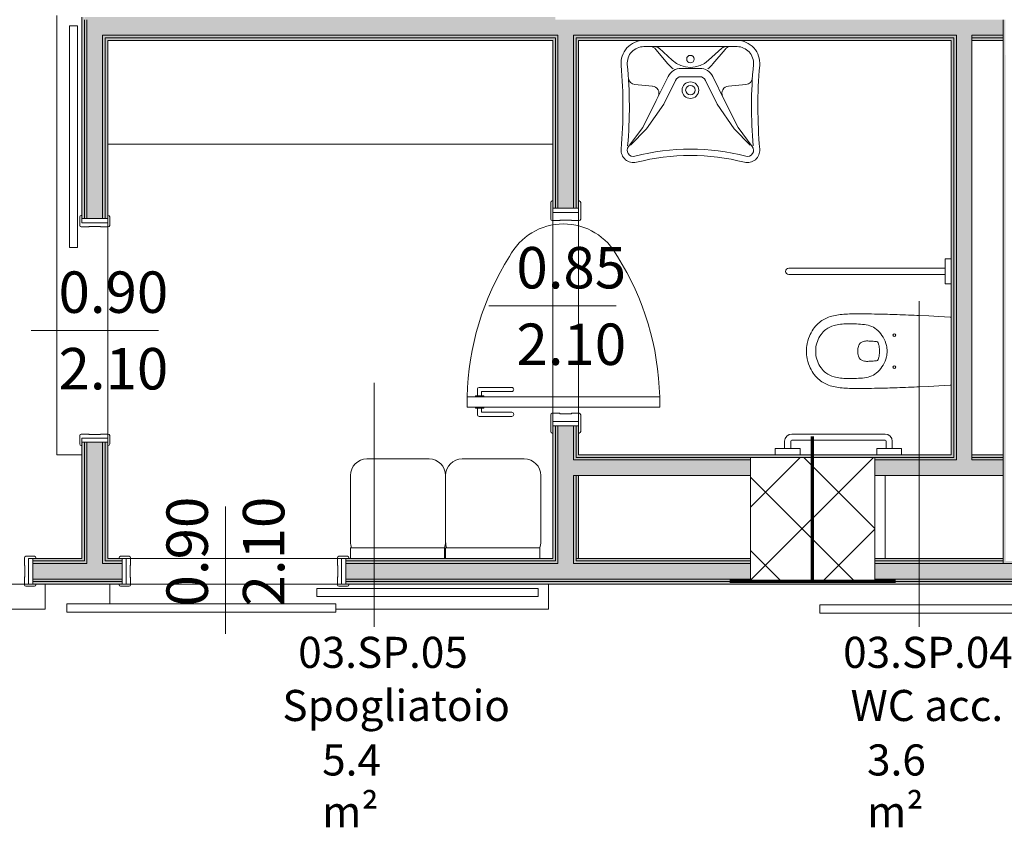
# Model space of a CAD drawing. Units: centimetres. Extents: x -1736 to 60276, y -23818 to 15565.
# Drawn here: x 49429 to 49905, y -9945 to -9555 of the extents above; entities that cross this region are included whole.
import ezdxf

# ---------------------------------------------------------------- set-up
doc = ezdxf.new("R2010")
doc.units = ezdxf.units.CM
doc.linetypes.add('SFP-Dash', pattern=[60, 30, -30])
for name, color, linetype, lineweight in [('0-Arredi', 252, 'Continuous', 9), ('0-Contorno', 252, 'SFP-Dash', 18), ('0-Murature', 252, 'Continuous', 9), ('0-Porte', 252, 'Continuous', 9), ('0-Quote porte', 252, 'Continuous', 9), ('0-Retini', 252, 'Continuous', 9), ('0-Strutture', 252, 'Continuous', 9), ('0-Uso', 252, 'Continuous', 9), ('0-Viste', 252, 'Continuous', 9), ('0-Viste sottili', 252, 'Continuous', 9)]:
    doc.layers.add(name, color=color, linetype=linetype, lineweight=lineweight)
doc.styles.add('Arial Narrow', font='txt', dxfattribs={"width": 0.8, "height": 20})
doc.styles.add('Arial Narrow_1', font='txt', dxfattribs={"height": 15})

# ---------------------------------------------------------------- blocks, each defined once
blk = doc.blocks.new('Etichetta - Porta_Quote_Centimetri - 270_-21084468-Livello_A_3_SDP - 100')
at = {"layer": '0-Quote porte'}
blk.add_line((0, 0.3074), (0, -0.3074), dxfattribs=at)

msp = doc.modelspace()

# ---------------------------------------------------------------- hatches: boundary and pattern name
at = {"layer": '0-Murature', "lineweight": 5}
h = msp.add_hatch(color=256, dxfattribs=at)
h.paths.add_polyline_path([(49460.148, -9814.945), (49460.148, -9758.945), (49458.898, -9758.945), (49458.898, -9814.945)])
h.paths.add_polyline_path([(49458.898, -9650.945), (49460.148, -9650.945), (49459.94, -9553.695), (49458.898, -9553.695), (49458.898, -9575.741)])
for points in [[(49460.526, -9554.945), (49687.648, -9554.945), (49687.648, -9553.695), (49460.148, -9553.695), (49460.148, -9554.945)], [(49639.888, -9563.695), (49687.648, -9563.687), (49687.648, -9562.445), (49468.898, -9562.664), (49468.898, -9563.695), (49497.769, -9563.695)], [(49471.398, -9564.945), (49686.398, -9564.945), (49686.398, -9563.695), (49470.148, -9563.695), (49470.148, -9564.945), (49470.865, -9564.945)], [(49880.148, -9766.195), (49881.398, -9766.154), (49881.398, -9563.695), (49880.148, -9563.695), (49880.148, -9764.945)], [(49697.751, -9767.445), (49781.924, -9767.445), (49781.924, -9766.195), (49697.648, -9766.195), (49697.648, -9767.445)], [(49897.709, -9816.195), (49903.898, -9816.195), (49903.898, -9814.945), (49841.924, -9814.945), (49841.924, -9816.195), (49868.307, -9816.195)], [(49903.339, -9817.445), (49903.898, -9817.445), (49903.619, -9816.195), (49841.924, -9816.195), (49841.924, -9817.445), (49903.023, -9817.445)], [(49781.924, -9827.445), (49841.924, -9827.445), (49841.924, -9826.195), (49781.924, -9826.195)], [(49899.96, -9826.195), (49903.898, -9826.195), (49903.898, -9824.945), (49841.924, -9824.945), (49841.924, -9826.195), (49897.709, -9826.195)], [(49899.522, -9827.445), (49903.898, -9827.445), (49903.898, -9826.195), (49841.924, -9826.195), (49841.924, -9827.445), (49897.709, -9827.445)]]:
    msp.add_hatch(color=256, dxfattribs=at).paths.add_polyline_path(points)
h = msp.add_hatch(color=256, dxfattribs=at)
h.paths.add_polyline_path([(49460.148, -9816.195), (49461.398, -9816.132), (49461.398, -9758.945), (49460.148, -9758.945), (49460.148, -9814.945)])
h.paths.add_polyline_path([(49461.398, -9650.945), (49461.398, -9554.945), (49460.148, -9554.952), (49460.148, -9650.945)])
h = msp.add_hatch(color=256, dxfattribs=at)
h.paths.add_polyline_path([(49468.898, -9816.195), (49470.148, -9816.195), (49470.148, -9758.945), (49468.898, -9758.945), (49468.898, -9816.005)])
h.paths.add_polyline_path([(49470.148, -9650.945), (49470.148, -9563.695), (49468.898, -9563.702), (49468.898, -9650.945)])
h = msp.add_hatch(color=256, dxfattribs=at)
h.paths.add_polyline_path([(49686.398, -9814.945), (49687.648, -9814.929), (49687.648, -9750.945), (49686.398, -9750.945), (49686.398, -9790.614)])
h.paths.add_polyline_path([(49687.648, -9645.945), (49687.648, -9563.695), (49686.398, -9563.695), (49686.398, -9645.945)])
h = msp.add_hatch(color=256, dxfattribs=at)
h.paths.add_polyline_path([(49688.664, -9816.195), (49688.898, -9816.195), (49688.898, -9750.945), (49687.648, -9750.945), (49687.648, -9816.195)])
h.paths.add_polyline_path([(49687.648, -9645.945), (49688.898, -9645.945), (49688.667, -9562.445), (49687.648, -9562.445), (49687.648, -9575.741)])
h = msp.add_hatch(color=256, dxfattribs=at)
h.paths.add_polyline_path([(49696.398, -9563.695), (49881.398, -9563.695), (49881.398, -9562.445), (49696.398, -9562.445)])
h.paths.add_polyline_path([(49888.945, -9563.695), (49903.898, -9563.695), (49903.898, -9562.445), (49888.898, -9562.445), (49888.898, -9563.695)])
h = msp.add_hatch(color=256, dxfattribs=at)
h.paths.add_polyline_path([(49697.648, -9816.195), (49697.648, -9774.945), (49696.398, -9774.945), (49696.398, -9816.195)])
h.paths.add_polyline_path([(49697.648, -9767.445), (49697.648, -9750.945), (49696.398, -9750.945), (49696.398, -9767.445)])
h.paths.add_polyline_path([(49697.648, -9645.945), (49697.648, -9563.695), (49696.398, -9563.695), (49696.398, -9645.945)])
h = msp.add_hatch(color=256, dxfattribs=at)
h.paths.add_polyline_path([(49470.148, -9814.945), (49471.398, -9814.945), (49471.398, -9758.945), (49470.148, -9758.945), (49470.148, -9806.501)])
h.paths.add_polyline_path([(49470.148, -9650.945), (49471.398, -9650.945), (49471.398, -9564.945), (49470.149, -9564.952), (49470.148, -9575.741)])
h = msp.add_hatch(color=256, dxfattribs=at)
h.paths.add_polyline_path([(49846.924, -9767.445), (49881.398, -9767.445), (49881.398, -9766.195), (49841.924, -9766.195), (49841.924, -9767.445)])
h.paths.add_polyline_path([(49903.898, -9767.445), (49903.891, -9766.195), (49888.898, -9766.195), (49888.898, -9767.445), (49903.883, -9767.445)])
h = msp.add_hatch(color=256, dxfattribs=at)
h.paths.add_polyline_path([(49478.398, -9816.195), (49478.398, -9814.945), (49470.148, -9814.945), (49470.148, -9816.195), (49471.398, -9816.195)])
h.paths.add_polyline_path([(49460.121, -9816.195), (49460.148, -9816.195), (49460.148, -9814.945), (49435.174, -9814.945), (49435.174, -9816.195), (49458.898, -9816.195)])
h.paths.add_polyline_path([(49283.174, -9816.195), (49297.174, -9816.195), (49297.174, -9814.945), (49283.174, -9814.945)])
h.paths.add_polyline_path([(49687.337, -9816.195), (49687.648, -9816.195), (49687.648, -9814.945), (49586.398, -9814.945), (49586.398, -9816.195), (49686.82, -9816.195)])
h.paths.add_polyline_path([(49697.648, -9816.195), (49781.924, -9816.195), (49781.924, -9814.945), (49697.648, -9814.945)])
h = msp.add_hatch(color=256, dxfattribs=at)
h.paths.add_polyline_path([(49460.093, -9817.445), (49461.398, -9817.445), (49461.398, -9816.195), (49435.174, -9816.195), (49435.174, -9817.445), (49458.898, -9817.445)])
h.paths.add_polyline_path([(49283.174, -9817.445), (49297.174, -9817.445), (49297.174, -9816.195), (49283.174, -9816.195)])
h.paths.add_polyline_path([(49639.888, -9817.445), (49688.898, -9817.445), (49688.664, -9816.195), (49586.398, -9816.195), (49586.398, -9817.445)])
h.paths.add_polyline_path([(49725.829, -9817.445), (49781.924, -9817.445), (49781.924, -9816.195), (49696.398, -9816.195), (49696.398, -9817.445)])
h.paths.add_polyline_path([(49478.398, -9817.445), (49478.398, -9816.195), (49468.898, -9816.195), (49468.898, -9817.445), (49471.398, -9817.445)])
h = msp.add_hatch(color=256, dxfattribs=at)
h.paths.add_polyline_path([(49478.398, -9826.195), (49478.398, -9824.945), (49435.174, -9824.945), (49435.174, -9826.195), (49468.898, -9826.195)])
h.paths.add_polyline_path([(49283.174, -9826.195), (49297.174, -9826.195), (49297.174, -9824.945), (49281.924, -9824.945), (49281.924, -9826.195)])
h.paths.add_polyline_path([(49686.398, -9826.195), (49781.924, -9826.195), (49781.924, -9824.945), (49586.398, -9824.945), (49586.398, -9826.195), (49671.744, -9826.195)])
h = msp.add_hatch(color=256, dxfattribs=at)
h.paths.add_polyline_path([(49297.174, -9827.445), (49297.174, -9826.195), (49281.924, -9826.195), (49281.924, -9827.445), (49296.127, -9827.445)])
h.paths.add_polyline_path([(49725.829, -9827.445), (49781.924, -9827.445), (49781.924, -9826.195), (49586.398, -9826.195), (49586.398, -9827.445), (49696.398, -9827.445)])
h.paths.add_polyline_path([(49435.174, -9827.445), (49478.398, -9827.445), (49478.398, -9826.195), (49435.174, -9826.195)])
h = msp.add_hatch(color=256, dxfattribs=at)
h.paths.add_polyline_path([(49930.398, -9826.195), (49930.398, -9824.945), (49903.898, -9824.945), (49903.898, -9826.195)])
h.paths.add_polyline_path([(50040.754, -9826.195), (50062.648, -9826.195), (50062.648, -9824.945), (50032.398, -9824.945), (50032.398, -9826.195), (50040.224, -9826.195)])
h = msp.add_hatch(color=256, dxfattribs=at)
h.paths.add_polyline_path([(50053.898, -9827.445), (50063.898, -9827.445), (50063.677, -9826.195), (50032.398, -9826.195), (50032.398, -9827.445), (50041.398, -9827.445)])
h.paths.add_polyline_path([(49903.898, -9827.445), (49930.398, -9827.445), (49930.398, -9826.195), (49903.898, -9826.195)])
at = {"layer": '0-Retini', "lineweight": 5}
for points in [[(49639.888, -9562.445), (49688.898, -9562.43), (49688.898, -9554.945), (49461.398, -9554.945), (49461.398, -9562.445), (49496.83, -9562.445)], [(49696.398, -9562.445), (49903.898, -9562.445), (49903.898, -9554.945), (49688.898, -9554.945), (49688.898, -9562.445)], [(49903.898, -9816.195), (49905.148, -9816.195), (49905.096, -9554.945), (49903.898, -9554.945), (49903.898, -9816.133)], [(49881.398, -9767.445), (49888.898, -9767.445), (49888.898, -9562.445), (49881.398, -9562.445), (49881.398, -9766.195)], [(49878.898, -9764.945), (49880.148, -9764.945), (49880.148, -9564.945), (49878.898, -9564.945), (49878.898, -9747.64)], [(49696.398, -9774.945), (49781.924, -9774.945), (49781.924, -9767.445), (49696.398, -9767.482)], [(49698.898, -9766.195), (49781.924, -9766.195), (49781.924, -9764.945), (49698.898, -9764.945)], [(49841.924, -9766.195), (49841.924, -9764.945), (49781.924, -9764.945), (49781.924, -9766.195), (49811.769, -9766.195)], [(49903.898, -9774.945), (49903.883, -9767.445), (49841.924, -9767.445), (49841.924, -9774.945), (49897.709, -9774.945)], [(49897.709, -9824.945), (49903.898, -9824.945), (49903.898, -9817.445), (49841.924, -9817.445), (49841.924, -9824.945), (49887.017, -9824.945)]]:
    msp.add_hatch(color=256, dxfattribs=at).paths.add_polyline_path(points)
h = msp.add_hatch(color=256, dxfattribs=at)
h.paths.add_polyline_path([(49461.398, -9817.445), (49468.898, -9817.445), (49468.898, -9758.945), (49461.398, -9758.945), (49461.398, -9816.195)])
h.paths.add_polyline_path([(49468.008, -9650.945), (49468.898, -9650.945), (49468.71, -9562.445), (49461.398, -9562.445), (49461.398, -9650.945)])
h = msp.add_hatch(color=256, dxfattribs=at)
h.paths.add_polyline_path([(49688.898, -9817.445), (49696.398, -9817.445), (49696.398, -9750.945), (49688.898, -9750.945), (49688.898, -9816.787)])
h.paths.add_polyline_path([(49696.398, -9645.945), (49696.398, -9562.445), (49688.898, -9562.445), (49688.898, -9645.945)])
h = msp.add_hatch(color=256, dxfattribs=at)
h.paths.add_polyline_path([(49893.898, -9564.945), (49903.898, -9564.945), (49903.898, -9563.695), (49888.898, -9563.695), (49888.898, -9564.945), (49893.065, -9564.945)])
h.paths.add_polyline_path([(49698.898, -9564.945), (49880.148, -9564.945), (49880.148, -9563.695), (49697.648, -9563.695), (49697.648, -9564.945)])
h = msp.add_hatch(color=256, dxfattribs=at)
h.paths.add_polyline_path([(49697.648, -9814.945), (49698.898, -9814.945), (49698.898, -9774.945), (49697.648, -9774.945), (49697.648, -9814.926)])
h.paths.add_polyline_path([(49698.898, -9766.195), (49698.898, -9750.945), (49697.648, -9750.945), (49697.648, -9766.195)])
h.paths.add_polyline_path([(49698.898, -9645.945), (49698.898, -9564.945), (49697.648, -9564.945), (49697.648, -9645.945)])
h = msp.add_hatch(color=256, dxfattribs=at)
h.paths.add_polyline_path([(49846.924, -9766.195), (49880.148, -9766.195), (49880.148, -9764.945), (49841.924, -9764.945), (49841.924, -9766.195)])
h.paths.add_polyline_path([(49903.891, -9766.195), (49903.898, -9766.195), (49903.858, -9764.945), (49888.898, -9764.945), (49888.898, -9766.195), (49897.709, -9766.195)])
h = msp.add_hatch(color=256, dxfattribs=at)
h.paths.add_polyline_path([(50043.898, -9817.445), (50053.898, -9817.445), (50053.898, -9816.195), (50032.398, -9816.195), (50032.398, -9817.445), (50041.398, -9817.445)])
h.paths.add_polyline_path([(49903.898, -9817.445), (49930.398, -9817.361), (49930.398, -9816.195), (49903.898, -9816.195)])
h = msp.add_hatch(color=256, dxfattribs=at)
h.paths.add_polyline_path([(49435.174, -9824.945), (49478.398, -9824.945), (49478.398, -9817.445), (49435.174, -9817.445)])
h.paths.add_polyline_path([(49283.174, -9824.945), (49297.174, -9824.945), (49297.174, -9817.445), (49283.174, -9817.445)])
h.paths.add_polyline_path([(49639.888, -9824.945), (49781.924, -9824.945), (49781.924, -9817.445), (49586.398, -9817.445), (49586.398, -9824.945)])
h = msp.add_hatch(color=256, dxfattribs=at)
h.paths.add_polyline_path([(50040.129, -9824.945), (50053.898, -9824.945), (50053.898, -9817.445), (50032.398, -9817.604), (50032.398, -9824.945), (50039.085, -9824.945)])
h.paths.add_polyline_path([(49930.398, -9824.945), (49930.398, -9817.445), (49903.898, -9817.445), (49903.898, -9824.945)])
at = {"layer": '0-Strutture'}
h = msp.add_hatch(dxfattribs=at)
h.set_pattern_fill('FP_133', color=256, angle=180, style=0, pattern_type=2)
h.set_pattern_definition([(45, (48180.425, -8103.654), (-17.67767, 17.67767), []), (135, (48180.425, -8103.654), (-17.67767, -17.67767), [])])
h.paths.add_polyline_path([(49822.411, -9826.195), (49841.924, -9826.195), (49841.924, -9766.195), (49781.924, -9766.195), (49781.924, -9826.195), (49811.769, -9826.195)])

# ---------------------------------------------------------------- linework, layer by layer
at = {"layer": '0-Arredi'}
for p, q in [((49730.398, -9567.945), (49775.398, -9567.945)), ((49736.189, -9569.272), (49742.021, -9576.232)), ((49737.798, -9568.745), (49744.119, -9574.532)), ((49767.998, -9568.745), (49761.678, -9574.532)), ((49769.608, -9569.272), (49763.776, -9576.232)), ((49748.398, -9578.445), (49757.398, -9578.445)), ((49736.398, -9593.945), (49742.098, -9582.345)), ((49748.398, -9582.445), (49757.398, -9582.445)), ((49769.398, -9593.945), (49763.698, -9582.345)), ((49734.498, -9586.945), (49726.098, -9586.245)), ((49745.646, -9584.252), (49739.998, -9595.745)), ((49760.151, -9584.252), (49765.798, -9595.745)), ((49771.298, -9586.945), (49779.698, -9586.245)), ((49729.898, -9606.945), (49736.398, -9593.945)), ((49731.698, -9607.645), (49739.998, -9595.745)), ((49774.098, -9607.645), (49765.798, -9595.745)), ((49775.898, -9606.945), (49769.398, -9593.945)), ((49722.998, -9616.145), (49729.898, -9606.945)), ((49723.998, -9615.545), (49731.698, -9607.645)), ((49781.798, -9615.545), (49774.098, -9607.645)), ((49782.798, -9616.145), (49775.898, -9606.945)), ((49686.398, -9614.945), (49471.398, -9614.945)), ((49875.898, -9674.945), (49875.898, -9670.445)), ((49875.898, -9670.445), (49878.898, -9670.445)), ((49875.898, -9674.945), (49800.397, -9674.945)), ((49875.898, -9677.945), (49800.397, -9677.945)), ((49875.898, -9677.945), (49875.898, -9674.945)), ((49875.898, -9682.445), (49875.898, -9677.945)), ((49878.898, -9682.445), (49875.898, -9682.445)), ((49868.069, -9697.947), (49863.622, -9697.728)), ((49872.856, -9698.204), (49868.069, -9697.947)), ((49878.425, -9698.53), (49872.856, -9698.204)), ((49878.898, -9698.559), (49878.425, -9698.53)), ((49872.856, -9731.686), (49878.425, -9731.36)), ((49878.425, -9731.36), (49878.898, -9731.331)), ((49863.622, -9732.161), (49868.069, -9731.943)), ((49868.069, -9731.943), (49872.856, -9731.686)), ((49846.898, -9754.945), (49801.898, -9754.945)), ((49798.398, -9758.445), (49798.398, -9761.945)), ((49801.398, -9758.445), (49801.398, -9761.945)), ((49846.898, -9757.945), (49801.898, -9757.945)), ((49847.398, -9758.445), (49847.398, -9761.945)), ((49850.398, -9758.445), (49850.398, -9761.945)), ((49798.398, -9761.945), (49793.898, -9761.945)), ((49793.898, -9761.945), (49793.898, -9764.945)), ((49798.398, -9761.945), (49801.398, -9761.945)), ((49805.898, -9761.945), (49801.398, -9761.945)), ((49805.898, -9764.945), (49805.898, -9761.945)), ((49842.898, -9764.945), (49842.898, -9761.945)), ((49842.898, -9761.945), (49847.398, -9761.945)), ((49847.398, -9761.945), (49850.398, -9761.945)), ((49850.398, -9761.945), (49854.898, -9761.945)), ((49854.898, -9761.945), (49854.898, -9764.945)), ((49626.646, -9766.945), (49596.649, -9766.945)), ((49626.646, -9766.945), (49596.649, -9766.945)), ((49672.644, -9766.945), (49642.646, -9766.945)), ((49672.644, -9766.945), (49642.646, -9766.945)), ((49588.649, -9774.945), (49588.649, -9806.945)), ((49588.649, -9774.945), (49588.649, -9806.945)), ((49634.646, -9774.945), (49634.646, -9806.945)), ((49634.646, -9774.945), (49634.646, -9806.945)), ((49634.646, -9806.945), (49634.646, -9774.945)), ((49634.646, -9806.945), (49634.646, -9774.945)), ((49680.644, -9806.945), (49680.644, -9774.945)), ((49680.644, -9806.945), (49680.644, -9774.945)), ((49589.233, -9809.945), (49588.649, -9809.945)), ((49588.649, -9809.945), (49588.649, -9814.945)), ((49588.649, -9809.945), (49598.649, -9809.945)), ((49588.649, -9814.945), (49588.649, -9809.945)), ((49598.649, -9809.945), (49624.148, -9809.945)), ((49624.148, -9809.945), (49634.148, -9809.945)), ((49634.148, -9814.945), (49634.148, -9809.725)), ((49634.148, -9809.945), (49634.148, -9814.945)), ((49635.23, -9809.945), (49634.646, -9809.945)), ((49634.646, -9809.945), (49634.646, -9814.945)), ((49634.646, -9809.945), (49644.646, -9809.945)), ((49634.646, -9814.945), (49634.646, -9809.945)), ((49644.646, -9809.945), (49670.145, -9809.945)), ((49670.145, -9809.945), (49680.145, -9809.945)), ((49680.145, -9814.945), (49680.145, -9809.725)), ((49680.145, -9809.945), (49680.145, -9814.945))]:
    msp.add_line(p, q, dxfattribs=at)
for centre, radius in [((49752.898, -9573.945), 1.8), ((49752.898, -9588.945), 4), ((49752.898, -9588.945), 2.3), ((49851.399, -9707.195), 0.653), ((49851.399, -9722.695), 0.653)]:
    msp.add_circle(centre, radius, dxfattribs=at)
for centre, radius, start, end in [((49730.398, -9575.945), 11, 90, 185.51715), ((49730.398, -9575.945), 8, 90, 184.23462), ((49733.698, -9570.945), 3, 33.89378, 90), ((49735.698, -9570.945), 3, 48, 90), ((49770.098, -9570.945), 3, 90, 132), ((49772.098, -9570.945), 3, 90, 146.10622), ((49775.398, -9575.945), 11, 354.48285, 90), ((49775.398, -9575.945), 8, 355.76538, 90), ((49487.024, -9597.05), 233.289, 354.9857, 4.92993), ((49507.898, -9597.045), 215.5, 355, 5.46114), ((49752.198, -9568.145), 13, 218.47184, 234), ((49748.398, -9585.445), 7, 90, 154), ((49752.898, -9564.945), 13, 227.5205, 312.4795), ((49757.398, -9585.445), 7, 26, 90), ((49753.598, -9568.145), 13, 306, 321.52816), ((49997.898, -9597.045), 215.5, 174.53886, 185), ((50018.773, -9597.05), 233.289, 175.07007, 185.0143), ((49726.398, -9582.745), 3.5, 184, 265), ((49748.398, -9585.445), 3, 90, 156.57202), ((49757.398, -9585.445), 3, 23.42798, 90), ((49779.398, -9582.745), 3.5, 275, 356), ((49734.198, -9590.445), 3.5, 334, 85), ((49771.598, -9590.445), 3.5, 95, 206), ((49725.398, -9617.945), 3, 143.1301, 283.51994), ((49780.398, -9617.945), 3, 256.48006, 36.8699), ((49725.398, -9617.945), 6, 175.18392, 283.81817), ((49752.898, -9724.245), 106.8, 75.46782, 104.53218), ((49752.898, -9724.245), 103.8, 75.45581, 104.54419), ((49780.398, -9617.945), 6, 256.18183, 4.81608), ((49800.397, -9676.445), 1.5, 90, 270), ((49827.876, -9722.369), 25.23, 93.93894, 109.22785), ((49832.669, -9780.555), 83.611, 89.62286, 94.47695), ((49834.436, -10129.979), 433.035, 89.64598, 90.16087), ((49834.242, -10161.269), 464.326, 88.86009, 89.64598), ((49830.842, -10332.157), 635.248, 88.024584, 88.860085), ((49821.652, -10598.607), 901.856, 87.332614, 88.024584), ((49826.7, -9714.487), 17.681, 132.81964, 157.62043), ((49824.597, -9712.319), 14.662, 110.06157, 132.54586), ((49825.256, -9713.671), 11.549, 105.03891, 126.99313), ((49827.153, -9720.084), 18.236, 95.49701, 105.56529), ((49829.083, -9744.167), 42.395, 90.54321, 94.9758), ((49830.102, -9781.353), 79.591, 87.78322, 91.02311), ((49831.086, -9760.637), 58.853, 84.2616, 87.96058), ((49836.025, -9712.887), 10.849, 65.87964, 84.99697), ((49827.123, -9714.865), 13.702, 144.35339, 160.41065), ((49825.591, -9713.704), 11.78, 128.19661, 144.59952), ((49835.208, -9713.966), 12.171, 47.29827, 64.44813), ((49833.88, -9715.257), 14.022, 30.34566, 46.88656), ((49827.121, -9714.852), 18.211, 157.0605, 172.17707), ((49827.324, -9714.973), 13.927, 160.27191, 175.0967), ((49837.963, -9713.793), 4.116, 155.91814, 170.72195), ((49837.053, -9713.378), 3.116, 130.21655, 156.06147), ((49837.471, -9713.863), 3.756, 107.03268, 130.31302), ((49838.007, -9715.617), 5.59, 95.34128, 107.01959), ((49838.212, -9717.801), 7.784, 87.55599, 95.34128), ((49836.928, -9767.754), 57.752, 86.50121, 88.39681), ((49836.939, -9767.677), 57.675, 85.12451, 86.50778), ((49838.097, -9754.627), 44.574, 83.8636, 85.18239), ((49842.767, -9711.139), 0.835, 17.46694, 83.45714), ((49830.295, -9715.461), 14.035, 12.57115, 19.01374), ((49833.902, -9715.374), 14.062, 12.95642, 30.80058), ((49835.561, -9714.961), 12.352, 0.07487, 12.81619), ((49827.259, -9714.95), 18.361, 171.93205, 179.98197), ((49827.259, -9714.939), 18.361, 180.01803, 188.06795), ((49827.246, -9714.948), 13.847, 175.17041, 179.98512), ((49827.246, -9714.941), 13.847, 180.01489, 184.82959), ((49827.324, -9714.916), 13.927, 184.9033, 199.72809), ((49897.562, -9714.628), 63.748, 179.68891, 180.28494), ((49897.562, -9715.262), 63.748, 179.71506, 180.31109), ((49841.164, -9714.253), 7.35, 171.21062, 180.22329), ((49841.164, -9715.636), 7.35, 179.77671, 188.78938), ((49837.963, -9716.096), 4.116, 189.27805, 204.08186), ((49832.012, -9715.078), 12.276, 5.9735, 12.57115), ((49832.012, -9714.811), 12.276, 347.42885, 354.0265), ((49833.205, -9714.953), 11.076, 0.04374, 5.9735), ((49833.205, -9714.936), 11.076, 354.0265, 359.95626), ((49835.561, -9714.928), 12.352, 347.18381, 359.92513), ((49827.121, -9715.037), 18.211, 187.82293, 202.9395), ((49827.123, -9715.024), 13.702, 199.58935, 215.64661), ((49837.053, -9716.511), 3.116, 203.93853, 229.78345), ((49837.471, -9716.027), 3.756, 229.68698, 252.96732), ((49838.007, -9714.272), 5.59, 252.98041, 264.65872), ((49838.212, -9712.088), 7.784, 264.65872, 272.44401), ((49836.928, -9662.135), 57.752, 271.60319, 273.49879), ((49836.939, -9662.212), 57.675, 273.49222, 274.87549), ((49838.097, -9675.262), 44.574, 274.81761, 276.1364), ((49842.767, -9718.75), 0.835, 276.54286, 342.53306), ((49833.88, -9714.632), 14.022, 313.11344, 329.65434), ((49830.295, -9714.428), 14.035, 340.98626, 347.42885), ((49833.902, -9714.516), 14.062, 329.19942, 347.04358), ((49826.7, -9715.403), 17.681, 202.37957, 227.18036), ((49825.591, -9716.185), 11.78, 215.40048, 231.80339), ((49825.256, -9716.218), 11.549, 233.00687, 254.96109), ((49835.208, -9715.924), 12.171, 295.55187, 312.70173), ((49824.597, -9717.57), 14.662, 227.45414, 249.93843), ((49827.876, -9707.52), 25.23, 250.77215, 266.06106), ((49827.153, -9709.805), 18.236, 254.43471, 264.50299), ((49829.083, -9685.722), 42.395, 265.0242, 269.45679), ((49830.102, -9648.536), 79.591, 268.97689, 272.21678), ((49831.086, -9669.252), 58.853, 272.03942, 275.7384), ((49836.025, -9717.002), 10.849, 275.00303, 294.12036), ((49832.669, -9649.334), 83.611, 265.52305, 270.37714), ((49834.436, -9299.91), 433.035, 269.83913, 270.35402), ((49834.242, -9268.62), 464.326, 270.35402, 271.13991), ((49830.842, -9097.732), 635.248, 271.139915, 271.975416), ((49821.652, -8831.282), 901.856, 271.975416, 272.667386), ((49801.898, -9758.445), 3.5, 90, 180), ((49846.898, -9758.445), 3.5, 0, 90), ((49801.898, -9758.445), 0.5, 90, 180), ((49846.898, -9758.445), 0.5, 0, 90), ((49596.649, -9774.945), 8, 90, 180), ((49596.649, -9774.945), 8, 90, 180), ((49626.646, -9774.945), 8, 0, 90), ((49626.646, -9774.945), 8, 0, 90), ((49642.646, -9774.945), 8, 90, 180), ((49642.646, -9774.945), 8, 90, 180), ((49672.644, -9774.945), 8, 0, 90), ((49672.644, -9774.945), 8, 0, 90), ((49596.649, -9806.945), 8, 180, 202.02431), ((49596.649, -9806.945), 8, 180, 202.22575), ((49626.646, -9806.945), 8, 337.77425, 0), ((49626.646, -9806.945), 8, 339.66271, 0), ((49642.646, -9806.945), 8, 180, 202.02431), ((49642.646, -9806.945), 8, 180, 202.22575), ((49672.644, -9806.945), 8, 337.77425, 0), ((49672.644, -9806.945), 8, 339.66271, 0)]:
    msp.add_arc(centre, radius, start, end, dxfattribs=at)
at = {"layer": '0-Contorno', "linetype": 'Continuous', "lineweight": 5}
for p, q in [((49472.675, -9564.945), (49471.398, -9564.945)), ((49471.398, -9564.945), (49471.398, -9814.945)), ((49631.674, -9564.945), (49472.675, -9564.945)), ((49686.398, -9564.945), (49631.674, -9564.945)), ((49686.398, -9769.945), (49686.398, -9564.945)), ((49751.674, -9564.945), (49698.898, -9564.945)), ((49698.898, -9564.945), (49698.898, -9764.945)), ((49878.898, -9564.945), (49751.674, -9564.945)), ((49878.898, -9764.945), (49878.898, -9564.945)), ((49698.898, -9764.945), (49781.924, -9764.945)), ((49781.924, -9764.945), (49841.924, -9764.945)), ((49841.924, -9764.945), (49878.898, -9764.945)), ((49686.398, -9814.945), (49686.398, -9769.945)), ((49471.398, -9814.945), (49686.398, -9814.945)), ((49465.148, -9827.445), (49282.549, -9827.445)), ((49692.648, -9827.445), (49465.148, -9827.445)), ((49781.924, -9827.445), (49692.648, -9827.445)), ((49841.924, -9827.445), (49781.924, -9827.445)), ((49903.739, -9827.445), (49841.924, -9827.445)), ((49910.148, -9827.445), (49903.739, -9827.445))]:
    msp.add_line(p, q, dxfattribs=at)
at = {"layer": '0-Murature'}
for p, q in [((49458.898, -9553.695), (49458.898, -9564.945)), ((49458.898, -9564.945), (49458.898, -9650.945)), ((49471.398, -9564.945), (49686.398, -9564.945)), ((49471.398, -9650.945), (49471.398, -9564.945)), ((49686.398, -9564.945), (49686.398, -9645.945)), ((49698.898, -9564.945), (49878.898, -9564.945)), ((49698.898, -9645.945), (49698.898, -9564.945)), ((49878.898, -9564.945), (49878.898, -9764.945)), ((49888.898, -9564.945), (49893.898, -9564.945)), ((49888.898, -9764.945), (49888.898, -9564.945)), ((49893.898, -9564.945), (49903.898, -9564.945)), ((49903.898, -9564.945), (49903.898, -9764.945)), ((49686.398, -9645.945), (49698.898, -9645.945)), ((49458.898, -9650.945), (49471.398, -9650.945)), ((49698.898, -9750.945), (49686.398, -9750.945)), ((49686.398, -9750.945), (49686.398, -9814.945)), ((49698.898, -9764.945), (49698.898, -9750.945)), ((49458.898, -9758.945), (49458.898, -9814.945)), ((49471.398, -9758.945), (49458.898, -9758.945)), ((49471.398, -9814.945), (49471.398, -9758.945)), ((49781.924, -9764.945), (49698.898, -9764.945)), ((49841.924, -9764.945), (49781.924, -9764.945)), ((49878.898, -9764.945), (49841.924, -9764.945)), ((49903.898, -9764.945), (49888.898, -9764.945)), ((49698.898, -9814.945), (49698.898, -9774.945)), ((49698.898, -9774.945), (49781.924, -9774.945)), ((49841.924, -9774.945), (49903.898, -9774.945)), ((49903.898, -9774.945), (49903.898, -9804.945)), ((49903.898, -9804.945), (49903.898, -9814.945)), ((49458.898, -9814.945), (49435.174, -9814.945)), ((49435.174, -9814.945), (49435.174, -9827.445)), ((49478.398, -9814.945), (49471.398, -9814.945)), ((49478.398, -9827.445), (49478.398, -9814.945)), ((49686.398, -9814.945), (49586.398, -9814.945)), ((49586.398, -9814.945), (49586.398, -9827.445)), ((49781.924, -9814.945), (49698.898, -9814.945)), ((49903.898, -9814.945), (49841.924, -9814.945)), ((49435.174, -9827.445), (49478.398, -9827.445)), ((49586.398, -9827.445), (49781.924, -9827.445)), ((49781.924, -9827.445), (49841.924, -9827.445)), ((49841.924, -9827.445), (49903.898, -9827.445)), ((49903.898, -9827.445), (49930.398, -9827.445))]:
    msp.add_line(p, q, dxfattribs=at)
at = {"layer": '0-Murature', "lineweight": 5}
for p, q in [((49460.148, -9564.945), (49460.148, -9554.945)), ((49461.398, -9562.445), (49461.398, -9554.945)), ((49903.898, -9554.945), (49903.898, -9562.445)), ((49903.898, -9554.945), (49903.898, -9562.445)), ((49461.398, -9564.945), (49461.398, -9562.445)), ((49468.898, -9562.445), (49686.398, -9562.445)), ((49468.898, -9563.695), (49468.898, -9562.445)), ((49468.898, -9564.945), (49468.898, -9563.695)), ((49470.148, -9563.695), (49686.398, -9563.695)), ((49470.148, -9564.945), (49470.148, -9563.695)), ((49686.398, -9562.445), (49687.648, -9562.445)), ((49686.398, -9563.695), (49687.648, -9563.695)), ((49687.648, -9562.445), (49688.898, -9562.445)), ((49687.648, -9564.945), (49687.648, -9563.695)), ((49688.898, -9564.945), (49688.898, -9562.445)), ((49881.398, -9562.445), (49696.398, -9562.445)), ((49696.398, -9563.695), (49696.398, -9562.445)), ((49696.398, -9564.945), (49696.398, -9563.695)), ((49880.148, -9563.695), (49697.648, -9563.695)), ((49697.648, -9564.945), (49697.648, -9563.695)), ((49880.148, -9563.695), (49880.148, -9564.945)), ((49881.398, -9562.445), (49881.398, -9563.695)), ((49881.398, -9563.695), (49881.398, -9564.945)), ((49893.898, -9562.445), (49888.898, -9562.445)), ((49888.898, -9562.445), (49888.898, -9563.695)), ((49893.898, -9563.695), (49888.898, -9563.695)), ((49888.898, -9563.695), (49888.898, -9564.945)), ((49903.898, -9562.445), (49893.898, -9562.445)), ((49903.898, -9563.695), (49893.898, -9563.695)), ((49903.898, -9562.445), (49903.898, -9563.695)), ((49903.898, -9563.695), (49903.898, -9564.945)), ((49460.148, -9650.945), (49460.148, -9564.945)), ((49461.398, -9650.945), (49461.398, -9564.945)), ((49468.898, -9650.945), (49468.898, -9564.945)), ((49470.148, -9650.945), (49470.148, -9564.945)), ((49687.648, -9564.945), (49687.648, -9645.945)), ((49688.898, -9564.945), (49688.898, -9645.945)), ((49696.398, -9564.945), (49696.398, -9645.945)), ((49697.648, -9564.945), (49697.648, -9645.945)), ((49880.148, -9564.945), (49880.148, -9764.945)), ((49881.398, -9564.945), (49881.398, -9764.945)), ((49687.648, -9750.945), (49687.648, -9814.945)), ((49688.898, -9750.945), (49688.898, -9814.945)), ((49696.398, -9750.945), (49696.398, -9767.445)), ((49697.648, -9750.945), (49697.648, -9766.195)), ((49460.148, -9814.945), (49460.148, -9758.945)), ((49461.398, -9814.945), (49461.398, -9758.945)), ((49468.898, -9814.945), (49468.898, -9758.945)), ((49470.148, -9814.945), (49470.148, -9758.945)), ((49696.398, -9767.445), (49697.648, -9767.445)), ((49697.648, -9766.195), (49698.898, -9766.195)), ((49697.648, -9767.445), (49698.898, -9767.445)), ((49698.898, -9766.195), (49781.924, -9766.195)), ((49698.898, -9767.445), (49781.924, -9767.445)), ((49880.148, -9766.195), (49841.924, -9766.195)), ((49881.398, -9767.445), (49841.924, -9767.445)), ((49880.148, -9764.945), (49880.148, -9766.195)), ((49881.398, -9764.945), (49881.398, -9766.195)), ((49881.398, -9766.195), (49881.398, -9767.445)), ((49888.898, -9764.945), (49888.898, -9766.195)), ((49903.898, -9766.195), (49888.898, -9766.195)), ((49888.898, -9766.195), (49888.898, -9767.445)), ((49903.898, -9767.445), (49888.898, -9767.445)), ((49903.898, -9766.195), (49903.898, -9764.945)), ((49903.898, -9767.445), (49903.898, -9766.195)), ((49903.898, -9774.945), (49903.898, -9767.445)), ((49696.398, -9774.945), (49696.398, -9814.945)), ((49696.398, -9774.945), (49697.648, -9774.945)), ((49697.648, -9774.945), (49697.648, -9814.945)), ((49697.648, -9774.945), (49698.898, -9774.945)), ((49435.174, -9816.195), (49460.148, -9816.195)), ((49460.148, -9816.195), (49460.148, -9814.945)), ((49461.398, -9816.195), (49461.398, -9814.945)), ((49461.398, -9817.445), (49461.398, -9816.195)), ((49468.898, -9816.195), (49468.898, -9814.945)), ((49468.898, -9817.445), (49468.898, -9816.195)), ((49470.148, -9816.195), (49470.148, -9814.945)), ((49470.148, -9816.195), (49478.398, -9816.195)), ((49586.398, -9816.195), (49687.648, -9816.195)), ((49687.648, -9816.195), (49687.648, -9814.945)), ((49688.898, -9816.195), (49688.898, -9814.945)), ((49688.898, -9817.445), (49688.898, -9816.195)), ((49696.398, -9816.195), (49696.398, -9814.945)), ((49696.398, -9817.445), (49696.398, -9816.195)), ((49697.648, -9814.945), (49698.898, -9814.945)), ((49697.648, -9816.195), (49697.648, -9814.945)), ((49697.648, -9816.195), (49781.924, -9816.195)), ((49841.924, -9816.195), (49903.898, -9816.195)), ((49903.898, -9816.195), (49903.898, -9814.945)), ((49903.898, -9816.195), (49903.898, -9817.445)), ((49903.898, -9817.445), (49903.898, -9816.195)), ((49435.174, -9817.445), (49461.398, -9817.445)), ((49468.898, -9817.445), (49478.398, -9817.445)), ((49586.398, -9817.445), (49688.898, -9817.445)), ((49696.398, -9817.445), (49781.924, -9817.445)), ((49841.924, -9817.445), (49903.898, -9817.445)), ((49930.398, -9817.445), (49903.898, -9817.445)), ((49435.174, -9824.945), (49478.398, -9824.945)), ((49435.174, -9826.195), (49478.398, -9826.195)), ((49586.398, -9824.945), (49781.924, -9824.945)), ((49586.398, -9826.195), (49781.924, -9826.195)), ((49841.924, -9824.945), (49903.898, -9824.945)), ((49841.924, -9826.195), (49903.898, -9826.195)), ((49930.398, -9824.945), (49903.898, -9824.945)), ((49930.398, -9826.195), (49903.898, -9826.195))]:
    msp.add_line(p, q, dxfattribs=at)
at = {"layer": '0-Porte', "lineweight": 5}
for p, q in [((49446.898, -9764.945), (49446.898, -9552.945)), ((49456.898, -9557.945), (49452.898, -9557.945)), ((49452.898, -9557.945), (49452.898, -9664.945)), ((49456.898, -9664.945), (49456.898, -9557.945)), ((49685.398, -9651.243), (49685.398, -9643.142)), ((49686.095, -9642.445), (49686.398, -9642.445)), ((49699.201, -9642.445), (49698.898, -9642.445)), ((49699.898, -9651.245), (49699.898, -9643.142)), ((49457.898, -9654.245), (49457.898, -9650.142)), ((49458.595, -9649.445), (49458.898, -9649.445)), ((49471.701, -9649.445), (49471.398, -9649.445)), ((49472.398, -9654.243), (49472.398, -9650.142)), ((49686.398, -9645.945), (49686.398, -9647.945)), ((49686.398, -9647.945), (49698.898, -9647.945)), ((49698.898, -9647.945), (49698.898, -9645.945)), ((49458.598, -9654.945), (49462.198, -9654.945)), ((49458.898, -9652.945), (49458.898, -9650.945)), ((49471.398, -9652.945), (49458.898, -9652.945)), ((49462.398, -9654.745), (49467.898, -9654.745)), ((49471.697, -9654.945), (49468.098, -9654.945)), ((49471.398, -9650.945), (49471.398, -9652.945)), ((49686.1, -9651.945), (49689.698, -9651.945)), ((49695.398, -9651.745), (49689.898, -9651.745)), ((49699.198, -9651.945), (49695.598, -9651.945)), ((49452.898, -9664.945), (49456.898, -9664.945)), ((49650.053, -9736.445), (49650.053, -9733.195)), ((49650.803, -9732.445), (49666.553, -9732.445)), ((49652.053, -9734.445), (49666.553, -9734.445)), ((49652.053, -9736.445), (49652.053, -9734.445)), ((49738.053, -9736.945), (49645.053, -9736.945)), ((49645.053, -9736.945), (49645.053, -9741.945)), ((49649.053, -9736.945), (49649.053, -9736.445)), ((49649.053, -9736.445), (49653.053, -9736.445)), ((49649.053, -9736.945), (49653.053, -9736.945)), ((49653.053, -9736.945), (49653.053, -9736.445)), ((49738.053, -9741.945), (49738.053, -9736.945)), ((49645.053, -9741.945), (49738.053, -9741.945)), ((49649.053, -9741.945), (49649.053, -9742.445)), ((49649.053, -9741.945), (49653.053, -9741.945)), ((49649.053, -9742.445), (49653.053, -9742.445)), ((49650.053, -9742.445), (49650.053, -9745.695)), ((49652.053, -9742.445), (49652.053, -9744.445)), ((49652.053, -9744.445), (49666.553, -9744.445)), ((49653.053, -9741.945), (49653.053, -9742.445)), ((49685.398, -9745.646), (49685.398, -9753.748)), ((49686.1, -9744.945), (49689.698, -9744.945)), ((49695.398, -9745.145), (49689.898, -9745.145)), ((49699.198, -9744.945), (49695.598, -9744.945)), ((49699.898, -9745.645), (49699.898, -9753.748)), ((49650.803, -9746.445), (49666.553, -9746.445)), ((49686.398, -9750.945), (49686.398, -9748.945)), ((49686.398, -9748.945), (49698.898, -9748.945)), ((49698.898, -9748.945), (49698.898, -9750.945)), ((49458.598, -9754.945), (49462.198, -9754.945)), ((49462.398, -9755.145), (49467.898, -9755.145)), ((49471.697, -9754.945), (49468.098, -9754.945)), ((49686.095, -9754.445), (49686.398, -9754.445)), ((49699.201, -9754.445), (49698.898, -9754.445)), ((49457.898, -9755.645), (49457.898, -9759.748)), ((49471.398, -9756.945), (49458.898, -9756.945)), ((49458.898, -9756.945), (49458.898, -9758.945)), ((49471.398, -9758.945), (49471.398, -9756.945)), ((49472.398, -9755.646), (49472.398, -9759.748)), ((49458.595, -9760.445), (49458.898, -9760.445)), ((49471.701, -9760.445), (49471.398, -9760.445)), ((49446.898, -9764.945), (49458.898, -9764.945)), ((49431.174, -9814.646), (49431.174, -9818.245)), ((49431.875, -9813.945), (49435.977, -9813.945)), ((49435.174, -9814.945), (49433.174, -9814.945)), ((49433.174, -9814.945), (49433.174, -9827.445)), ((49436.674, -9814.642), (49436.674, -9814.945)), ((49476.898, -9814.642), (49476.898, -9814.945)), ((49481.697, -9813.945), (49477.595, -9813.945)), ((49478.398, -9814.945), (49480.398, -9814.945)), ((49480.398, -9814.945), (49480.398, -9827.445)), ((49482.398, -9814.646), (49482.398, -9818.245)), ((49582.398, -9814.646), (49582.398, -9818.245)), ((49583.1, -9813.945), (49587.201, -9813.945)), ((49586.398, -9814.945), (49584.398, -9814.945)), ((49584.398, -9814.945), (49584.398, -9827.445)), ((49587.898, -9814.642), (49587.898, -9814.945)), ((49431.374, -9823.945), (49431.374, -9818.445)), ((49482.198, -9823.945), (49482.198, -9818.445)), ((49582.598, -9823.945), (49582.598, -9818.445)), ((49431.174, -9827.745), (49431.174, -9824.145)), ((49482.398, -9827.745), (49482.398, -9824.145)), ((49582.398, -9827.745), (49582.398, -9824.145)), ((49431.874, -9828.445), (49435.977, -9828.445)), ((49433.174, -9827.445), (49435.174, -9827.445)), ((49436.674, -9827.748), (49436.674, -9827.445)), ((49441.174, -9839.445), (49441.174, -9827.445)), ((49472.398, -9836.945), (49472.398, -9827.445)), ((49476.898, -9827.748), (49476.898, -9827.445)), ((49481.698, -9828.445), (49477.595, -9828.445)), ((49480.398, -9827.445), (49478.398, -9827.445)), ((49572.398, -9833.445), (49572.398, -9829.445)), ((49572.398, -9829.445), (49679.398, -9829.445)), ((49583.098, -9828.445), (49587.201, -9828.445)), ((49584.398, -9827.445), (49586.398, -9827.445)), ((49587.898, -9827.748), (49587.898, -9827.445)), ((49679.398, -9829.445), (49679.398, -9833.445)), ((49684.398, -9839.445), (49684.398, -9827.445)), ((49679.398, -9833.445), (49572.398, -9833.445)), ((49441.174, -9839.445), (49169.174, -9839.445)), ((49581.674, -9839.445), (49684.398, -9839.445))]:
    msp.add_line(p, q, dxfattribs=at)
for centre, radius, start, end in [((49686.095, -9643.142), 0.697, 90, 180), ((49699.201, -9643.142), 0.697, 0, 90), ((49458.595, -9650.142), 0.697, 90, 180), ((49471.701, -9650.142), 0.697, 0, 90), ((49458.598, -9654.245), 0.7, 180, 270), ((49462.198, -9654.745), 0.2, 270, 0), ((49468.098, -9654.745), 0.2, 180, 270), ((49471.697, -9654.243), 0.702, 270, 0), ((49691.553, -9683.024), 29.502, 27.85103, 152.14897), ((49686.1, -9651.243), 0.702, 180, 270), ((49689.698, -9651.745), 0.2, 270, 0), ((49695.598, -9651.745), 0.2, 180, 270), ((49699.198, -9651.245), 0.7, 270, 0), ((49777.827, -9740.052), 132.81, 147.78007, 178.6593), ((49605.279, -9740.052), 132.81, 1.3407, 32.21993), ((49650.803, -9733.195), 0.75, 90, 180), ((49666.553, -9733.445), 1, 270, 90), ((49666.553, -9745.445), 1, 270, 90), ((49686.1, -9745.646), 0.702, 90, 180), ((49689.698, -9745.145), 0.2, 0, 90), ((49695.598, -9745.145), 0.2, 90, 180), ((49699.198, -9745.645), 0.7, 0, 90), ((49650.803, -9745.695), 0.75, 180, 270), ((49458.598, -9755.645), 0.7, 90, 180), ((49462.198, -9755.145), 0.2, 0, 90), ((49468.098, -9755.145), 0.2, 90, 180), ((49471.697, -9755.646), 0.702, 0, 90), ((49686.095, -9753.748), 0.697, 180, 270), ((49699.201, -9753.748), 0.697, 270, 0), ((49458.595, -9759.748), 0.697, 180, 270), ((49471.701, -9759.748), 0.697, 270, 0), ((49431.875, -9814.646), 0.702, 90, 180), ((49435.977, -9814.642), 0.697, 0, 90), ((49477.595, -9814.642), 0.697, 90, 180), ((49481.697, -9814.646), 0.702, 0, 90), ((49583.1, -9814.646), 0.702, 90, 180), ((49587.201, -9814.642), 0.697, 0, 90), ((49431.374, -9818.245), 0.2, 180, 270), ((49482.198, -9818.245), 0.2, 270, 0), ((49582.598, -9818.245), 0.2, 180, 270), ((49431.374, -9824.145), 0.2, 90, 180), ((49482.198, -9824.145), 0.2, 0, 90), ((49582.598, -9824.145), 0.2, 90, 180), ((49431.874, -9827.745), 0.7, 180, 270), ((49435.977, -9827.748), 0.697, 270, 0), ((49477.595, -9827.748), 0.697, 180, 270), ((49481.698, -9827.745), 0.7, 270, 0), ((49583.098, -9827.745), 0.7, 180, 270), ((49587.201, -9827.748), 0.697, 270, 0)]:
    msp.add_arc(centre, radius, start, end, dxfattribs=at)
at = {"layer": '0-Strutture', "lineweight": 70}
for p, q in [((49811.924, -9826.195), (49811.924, -9756.195)), ((49851.924, -9826.195), (49771.924, -9826.195))]:
    msp.add_line(p, q, dxfattribs=at)
at = {"layer": '0-Strutture', "lineweight": 18}
for p, q in [((49841.924, -9766.195), (49781.924, -9766.195)), ((49781.924, -9766.195), (49781.924, -9826.195)), ((49841.924, -9826.195), (49841.924, -9766.195)), ((49781.924, -9826.195), (49841.924, -9826.195))]:
    msp.add_line(p, q, dxfattribs=at)
at = {"layer": '0-Uso'}
for p, q in [((49863.368, -9690.759), (49863.368, -9847.982)), ((49600.127, -9730.198), (49600.077, -9847.982))]:
    msp.add_line(p, q, dxfattribs=at)
at = {"layer": '0-Viste', "lineweight": 5}
for p, q in [((49686.398, -9645.945), (49686.398, -9750.945)), ((49686.398, -9750.945), (49686.398, -9645.945))]:
    msp.add_line(p, q, dxfattribs=at)
at = {"layer": '0-Viste'}
for p, q in [((49846.924, -9774.945), (49846.924, -9806.195)), ((49846.924, -9806.195), (49846.924, -9814.945))]:
    msp.add_line(p, q, dxfattribs=at)
at = {"layer": '0-Viste sottili', "lineweight": 5}
for p, q in [((49451.674, -9836.945), (49451.674, -9840.957)), ((49451.674, -9836.945), (49581.674, -9836.945)), ((49581.674, -9836.945), (49451.674, -9836.945)), ((49581.674, -9836.945), (49451.674, -9836.945)), ((49581.674, -9836.945), (49581.674, -9840.957)), ((49815.398, -9837.445), (49815.398, -9841.457)), ((49815.398, -9837.445), (49924.398, -9837.445)), ((49924.398, -9837.445), (49815.398, -9837.445)), ((49924.398, -9837.445), (49815.398, -9837.445)), ((49451.674, -9840.957), (49581.674, -9840.957)), ((49451.674, -9840.957), (49581.674, -9840.957)), ((49451.674, -9840.957), (49581.674, -9840.957)), ((49815.398, -9841.457), (49924.398, -9841.457)), ((49815.398, -9841.457), (49924.398, -9841.457)), ((49815.398, -9841.457), (49924.398, -9841.457))]:
    msp.add_line(p, q, dxfattribs=at)

# ---------------------------------------------------------------- block references
at = {"layer": '0-Quote porte', "xscale": 99.99999999999993, "yscale": 99.99999999999993, "zscale": 99.99999999999993}
for p, rotation in [((49686.335, -9693.138), 270), ((49465.148, -9704.945), 270.0000000000002)]:
    msp.add_blockref('Etichetta - Porta_Quote_Centimetri - 270_-21084468-Livello_A_3_SDP - 100', p, dxfattribs=dict(at, rotation=rotation))
msp.add_blockref('Etichetta - Porta_Quote_Centimetri - 270_-21084468-Livello_A_3_SDP - 100', (49528.273, -9820.695), dxfattribs=at)

# ---------------------------------------------------------------- texts
at = {"layer": '0-Quote porte', "char_height": 20, "width": 44.8945, "attachment_point": 1, "style": 'Arial Narrow'}
for s, insert in [('0.85', (49668.836, -9664.653)), ('0.90', (49447.649, -9676.46)), ('2.10', (49668.836, -9701.609)), ('2.10', (49447.649, -9713.416))]:
    msp.add_mtext(s, dxfattribs=dict(at, insert=insert))
at = {"layer": '0-Quote porte', "char_height": 20, "width": 44.8945, "attachment_point": 1, "rotation": 90, "style": 'Arial Narrow'}
for s, insert in [('0.90', (49499.789, -9838.194)), ('2.10', (49536.745, -9838.194))]:
    msp.add_mtext(s, dxfattribs=dict(at, insert=insert))
at = {"layer": '0-Uso', "char_height": 15, "attachment_point": 1, "style": 'Arial Narrow_1', "bg_fill": 3, "box_fill_scale": 1.25, "bg_fill_color": 256, "bg_fill_true_color": 13158600, "bg_fill_transparency": 0}
for s, insert, width in [('03.SP.05', (49563.427, -9852.826), 88.18562), ('03.SP.04', (49826.668, -9852.826), 88.18562), ('Spogliatoio', (49555.777, -9878.469), 106.62444), ('WC acc.', (49830.268, -9878.469), 79.36706), ('5.4 m²', (49574.977, -9904.772), 60.12656), ('3.6 m²', (49838.218, -9904.772), 60.12656)]:
    msp.add_mtext(s, dxfattribs=dict(at, insert=insert, width=width))

doc.saveas('drawing.dxf')
